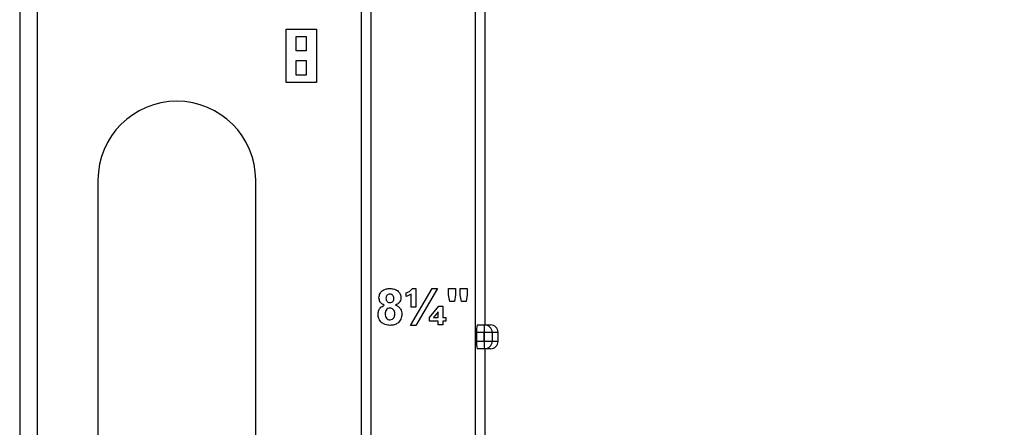
# Model space of a CAD drawing. Units: inches. Extents: x 5082.1 to 5151.7, y -3994.4 to -3937.
# Drawn here: x 5128.8 to 5132.8, y -3975.8 to -3974.1 of the extents above; entities that cross this region are included whole.
import ezdxf

# ---------------------------------------------------------------- set-up
doc = ezdxf.new("R2010")
doc.units = ezdxf.units.IN
doc.header["$MEASUREMENT"] = 0
doc.layers.add('A-DETL-MBND', color=160, linetype='Continuous', lineweight=9)
doc.styles.add('Arial', font='arial.ttf', dxfattribs={"height": 0.5})
doc.dimstyles.new('Default_linear_style', dxfattribs={"dimscale": 12, "dimtxt": 0.5, "dimasz": 2, "dimexe": 0.023438, "dimexo": 0.03125, "dimgap": 0.0625, "dimtad": 1, "dimdec": 4, "dimrnd": 0.0625, "dimzin": 0, "dimdsep": 46, "dimlunit": 5, "dimtxsty": 'Arial', "dimcen": 0.09, "dimazin": 0, "dimtfac": 0.5, "dimtdec": 4, "dimtix": 1, "dimtmove": 0, "dimatfit": 3, "dimfxl": 1, "dimtvp": 1, "dimtfill": 1, "dimfrac": 2, "dimtolj": 1, "dimtzin": 0, "dimarcsym": 2})

# ---------------------------------------------------------------- blocks, each defined once
blk = doc.blocks.new('*D247')
at = {"layer": 'A-DETL-MBND', "color": 0, "lineweight": -2, "transparency": 16777216}
for p, q in [((5130.7686, -3964.8606), (5136.425, -3964.8606)), ((5136.3547, -3965.6106), (5136.3547, -3982.8306)), ((5133.3886, -3983.5806), (5136.425, -3983.5806))]:
    blk.add_line(p, q, dxfattribs=at)
at = {"layer": 'A-DETL-MBND', "color": 0, "transparency": 16777216}
for points in [[(5136.2297, -3965.6106), (5136.4797, -3965.6106), (5136.3547, -3964.8606)], [(5136.2297, -3982.8306), (5136.4797, -3982.8306), (5136.3547, -3983.5806)]]:
    blk.add_solid(points, dxfattribs=at)
at = {"layer": 'Defpoints', "color": 0, "transparency": 16777216}
for p in [(5130.6748, -3964.8606), (5133.2948, -3983.5806), (5136.3547, -3983.5806)]:
    blk.add_point(p, dxfattribs=at)
at = {"layer": 'A-DETL-MBND', "color": 0, "transparency": 16777216, "insert": (5135.5373, -3974.8127), "char_height": 0.5, "attachment_point": 2, "rotation": 90, "style": 'Arial'}
blk.add_mtext('\\A1;18 3/4"', dxfattribs=at)

msp = doc.modelspace()

# ---------------------------------------------------------------- linework, layer by layer
at = {"color": 7, "linetype": 'Continuous', "lineweight": 25}
for p, q in [((5130.63483, -3964.86062), (5130.63483, -3981.69062)), ((5130.67483, -3964.86062), (5130.67483, -3975.33062)), ((5130.20483, -3969.43785), (5130.20483, -3976.3634)), ((5130.16483, -3969.53128), (5130.16483, -3976.26997)), ((5128.82983, -3976.02462), (5128.82983, -3969.77662)), ((5128.75711, -3973.46812), (5128.75711, -3976.10021)), ((5129.85483, -3974.11062), (5129.97983, -3974.11062)), ((5129.85483, -3974.33062), (5129.85483, -3974.11062)), ((5129.97983, -3974.11062), (5129.97983, -3974.33062)), ((5129.89733, -3974.20062), (5129.89733, -3974.14062)), ((5129.89733, -3974.14062), (5129.93733, -3974.14062)), ((5129.93733, -3974.14062), (5129.93733, -3974.20062)), ((5129.93733, -3974.20062), (5129.89733, -3974.20062)), ((5129.89733, -3974.30062), (5129.89733, -3974.24062)), ((5129.89733, -3974.24062), (5129.93733, -3974.24062)), ((5129.93733, -3974.24062), (5129.93733, -3974.30062)), ((5129.93733, -3974.30062), (5129.89733, -3974.30062)), ((5129.97983, -3974.33062), (5129.85483, -3974.33062)), ((5129.07983, -3974.73312), (5129.07983, -3975.86521)), ((5129.72983, -3975.86521), (5129.72983, -3974.73312)), ((5130.34964, -3975.21332), (5130.34964, -3975.19793)), ((5130.36836, -3975.33255), (5130.45682, -3975.18062)), ((5130.3708, -3975.25755), (5130.3708, -3975.20358)), ((5130.37443, -3975.18062), (5130.39003, -3975.18062)), ((5130.39003, -3975.18062), (5130.39003, -3975.25755)), ((5130.47879, -3975.18062), (5130.39033, -3975.33255)), ((5130.45682, -3975.18062), (5130.47879, -3975.18062)), ((5130.52464, -3975.20625), (5130.52464, -3975.18062)), ((5130.52464, -3975.18062), (5130.55349, -3975.18062)), ((5130.52963, -3975.23447), (5130.52464, -3975.20625)), ((5130.55349, -3975.20625), (5130.54916, -3975.23447)), ((5130.55349, -3975.18062), (5130.55349, -3975.20625)), ((5130.57272, -3975.20625), (5130.57272, -3975.18062)), ((5130.57272, -3975.18062), (5130.60157, -3975.18062)), ((5130.57771, -3975.23447), (5130.57272, -3975.20625)), ((5130.60157, -3975.20625), (5130.59724, -3975.23447)), ((5130.60157, -3975.18062), (5130.60157, -3975.20625)), ((5130.39003, -3975.25755), (5130.3708, -3975.25755)), ((5130.4458, -3975.30027), (5130.48471, -3975.2537)), ((5130.48471, -3975.2537), (5130.50157, -3975.2537)), ((5130.50157, -3975.2537), (5130.50157, -3975.29985)), ((5130.54916, -3975.23447), (5130.52963, -3975.23447)), ((5130.59724, -3975.23447), (5130.57771, -3975.23447)), ((5130.4458, -3975.31524), (5130.4458, -3975.30027)), ((5130.48233, -3975.27687), (5130.4631, -3975.29985)), ((5130.4631, -3975.29985), (5130.48233, -3975.29985)), ((5130.48233, -3975.29985), (5130.48233, -3975.27687)), ((5130.50157, -3975.29985), (5130.5131, -3975.29985)), ((5130.5131, -3975.29985), (5130.5131, -3975.31524)), ((5130.39033, -3975.33255), (5130.36836, -3975.33255)), ((5130.48233, -3975.31524), (5130.4458, -3975.31524)), ((5130.48233, -3975.33062), (5130.48233, -3975.31524)), ((5130.50157, -3975.33062), (5130.48233, -3975.33062)), ((5130.5131, -3975.31524), (5130.50157, -3975.31524)), ((5130.50157, -3975.31524), (5130.50157, -3975.33062)), ((5130.64213, -3975.33062), (5130.67333, -3975.33062)), ((5130.67333, -3975.36187), (5130.67333, -3975.33062)), ((5130.67333, -3975.33062), (5130.69794, -3975.33062)), ((5130.64037, -3975.36187), (5130.64037, -3975.3978)), ((5130.67157, -3975.36187), (5130.64037, -3975.36187)), ((5130.67333, -3975.36187), (5130.67157, -3975.36187)), ((5130.67157, -3975.3978), (5130.67157, -3975.36187)), ((5130.70453, -3975.36187), (5130.67333, -3975.36187)), ((5130.67333, -3975.3978), (5130.67333, -3975.36187)), ((5130.70453, -3975.36187), (5130.70453, -3975.3978)), ((5130.72914, -3975.36187), (5130.70453, -3975.36187)), ((5130.72914, -3975.3978), (5130.72914, -3975.36187)), ((5130.72919, -3975.3978), (5130.72919, -3975.36187)), ((5130.64037, -3975.3978), (5130.67157, -3975.3978)), ((5130.67157, -3975.3978), (5130.67333, -3975.3978)), ((5130.67333, -3975.3978), (5130.70453, -3975.3978)), ((5130.70453, -3975.3978), (5130.72914, -3975.3978)), ((5130.67333, -3975.42905), (5130.64213, -3975.42905)), ((5130.69794, -3975.42905), (5130.67333, -3975.42905)), ((5130.67483, -3975.42905), (5130.67483, -3976.08062))]:
    msp.add_line(p, q, dxfattribs=at)
at = {"color": 8, "linetype": 'Continuous', "lineweight": 25}
for p, q in [((5130.72914, -3975.36187), (5130.72919, -3975.36187)), ((5130.72919, -3975.3978), (5130.72914, -3975.3978))]:
    msp.add_line(p, q, dxfattribs=at)
at = {"color": 7, "linetype": 'Continuous', "lineweight": 25}
for centre, radius, start, end in [((5129.40483, -3974.73312), 0.325, 90, 180), ((5129.40483, -3974.73312), 0.325, 0, 90), ((5130.78058, -3975.35409), 0.14043, 170.38199, 183.17915), ((5130.81178, -3975.35409), 0.14043, 170.38199, 183.17915), ((5130.6733, -3975.36185), 0.03123, 359.95464, 89.95457), ((5130.69794, -3975.36187), 0.03125, 0, 90), ((5130.69791, -3975.36185), 0.03123, 359.95464, 89.95457), ((5130.78058, -3975.40559), 0.14043, 176.82085, 189.61801), ((5130.81178, -3975.40559), 0.14043, 176.82085, 189.61801), ((5130.6733, -3975.39782), 0.03123, 270.04543, 0.04536), ((5130.69794, -3975.3978), 0.03125, 270, 0), ((5130.69791, -3975.39782), 0.03123, 270.04543, 0.04536)]:
    msp.add_arc(centre, radius, start, end, dxfattribs=at)
for points, knots in [([(5130.2381, -3975.2186), (5130.23891, -3975.21236), (5130.24052, -3975.19988), (5130.25355, -3975.18698), (5130.26864, -3975.1813), (5130.27841, -3975.18085), (5130.2833, -3975.18062)], [0, 0, 0, 0, 0.279086, 0.5581447, 0.778796, 1, 1, 1, 1]), ([(5130.25977, -3975.24907), (5130.25641, -3975.24747), (5130.24969, -3975.24426), (5130.24034, -3975.23413), (5130.23895, -3975.22448), (5130.2381, -3975.2186)], [0, 0, 0, 0, 0.2812739, 0.5616256, 1, 1, 1, 1]), ([(5130.28348, -3975.2037), (5130.28095, -3975.20393), (5130.2759, -3975.20437), (5130.27022, -3975.20904), (5130.26729, -3975.21492), (5130.26706, -3975.21888), (5130.26695, -3975.22086)], [0, 0, 0, 0, 0.2799603, 0.558856, 0.7792531, 1, 1, 1, 1]), ([(5130.2833, -3975.18062), (5130.28953, -3975.18098), (5130.30195, -3975.1817), (5130.3175, -3975.1905), (5130.32704, -3975.20393), (5130.32801, -3975.21371), (5130.32849, -3975.2186)], [0, 0, 0, 0, 0.2808048, 0.5600192, 0.7798895, 1, 1, 1, 1]), ([(5130.29964, -3975.22077), (5130.29945, -3975.21828), (5130.29906, -3975.21332), (5130.29496, -3975.20741), (5130.28932, -3975.20414), (5130.28543, -3975.20385), (5130.28348, -3975.2037)], [0, 0, 0, 0, 0.2802344, 0.5594987, 0.7794889, 1, 1, 1, 1]), ([(5130.32849, -3975.2186), (5130.32814, -3975.22233), (5130.32744, -3975.22978), (5130.32034, -3975.24163), (5130.31181, -3975.24625), (5130.30661, -3975.24907)], [0, 0, 0, 0, 0.28063128, 0.56107104, 1, 1, 1, 1]), ([(5130.34964, -3975.19793), (5130.35304, -3975.19686), (5130.35911, -3975.19496), (5130.36439, -3975.19143), (5130.36671, -3975.18988)], [0, 0, 0, 0, 0.55985922, 1, 1, 1, 1]), ([(5130.3708, -3975.20358), (5130.36707, -3975.20589), (5130.36041, -3975.21002), (5130.35293, -3975.21231), (5130.34964, -3975.21332)], [0, 0, 0, 0, 0.55980773, 1, 1, 1, 1]), ([(5130.36671, -3975.18988), (5130.36849, -3975.18843), (5130.37168, -3975.18584), (5130.37359, -3975.18222), (5130.37443, -3975.18062)], [0, 0, 0, 0, 0.5598284, 1, 1, 1, 1]), ([(5130.23426, -3975.28708), (5130.23466, -3975.28255), (5130.23547, -3975.27348), (5130.24303, -3975.25842), (5130.25343, -3975.25261), (5130.25977, -3975.24907)], [0, 0, 0, 0, 0.2809996, 0.5617348, 1, 1, 1, 1]), ([(5130.26695, -3975.22086), (5130.26712, -3975.22339), (5130.26745, -3975.22844), (5130.27149, -3975.23456), (5130.27725, -3975.2379), (5130.28122, -3975.23818), (5130.28321, -3975.23832)], [0, 0, 0, 0, 0.2804018, 0.5592938, 0.7793742, 1, 1, 1, 1]), ([(5130.28321, -3975.23832), (5130.28576, -3975.23808), (5130.29087, -3975.2376), (5130.29658, -3975.2328), (5130.29933, -3975.22676), (5130.29954, -3975.22277), (5130.29964, -3975.22077)], [0, 0, 0, 0, 0.2799501, 0.5587605, 0.7791607, 1, 1, 1, 1]), ([(5130.30661, -3975.24907), (5130.31065, -3975.25101), (5130.31871, -3975.25489), (5130.32973, -3975.26724), (5130.33135, -3975.27881), (5130.33233, -3975.28585)], [0, 0, 0, 0, 0.2812598, 0.5619338, 1, 1, 1, 1]), ([(5130.25024, -3975.32182), (5130.24501, -3975.31632), (5130.23564, -3975.30647), (5130.23468, -3975.29302), (5130.23426, -3975.28708)], [0, 0, 0, 0, 0.5582873, 1, 1, 1, 1]), ([(5130.28324, -3975.26139), (5130.27999, -3975.2617), (5130.27352, -3975.26231), (5130.26509, -3975.27117), (5130.26386, -3975.27935), (5130.2631, -3975.28435)], [0, 0, 0, 0, 0.2806524, 0.5603785, 1, 1, 1, 1]), ([(5130.2631, -3975.28435), (5130.2633, -3975.28777), (5130.26368, -3975.29459), (5130.26839, -3975.30314), (5130.27559, -3975.30863), (5130.28097, -3975.30919), (5130.28366, -3975.30947)], [0, 0, 0, 0, 0.2808111, 0.5601023, 0.7800353, 1, 1, 1, 1]), ([(5130.30349, -3975.28468), (5130.30326, -3975.28143), (5130.3028, -3975.27495), (5130.2979, -3975.26703), (5130.29089, -3975.26212), (5130.28579, -3975.26163), (5130.28324, -3975.26139)], [0, 0, 0, 0, 0.280599, 0.5599961, 0.7798765, 1, 1, 1, 1]), ([(5130.28366, -3975.30947), (5130.287, -3975.309), (5130.29369, -3975.30805), (5130.30233, -3975.29864), (5130.30305, -3975.28998), (5130.30349, -3975.28468)], [0, 0, 0, 0, 0.2797425, 0.5599719, 1, 1, 1, 1]), ([(5130.33233, -3975.28585), (5130.33165, -3975.29295), (5130.33029, -3975.30714), (5130.31724, -3975.3231), (5130.30078, -3975.33148), (5130.28967, -3975.33219), (5130.28411, -3975.33255)], [0, 0, 0, 0, 0.279892, 0.55904, 0.7792159, 1, 1, 1, 1]), ([(5130.28411, -3975.33255), (5130.27725, -3975.33213), (5130.265, -3975.33138), (5130.25475, -3975.32474), (5130.25024, -3975.32182)], [0, 0, 0, 0, 0.5600366, 1, 1, 1, 1])]:
    msp.add_open_spline(points, degree=3, knots=knots, dxfattribs=at)

# ---------------------------------------------------------------- dimensions: what is measured, and where the dimension line sits
at = {"layer": 'A-DETL-MBND'}
dim = msp.add_linear_dim(base=(5136.35465, -3983.58062), p1=(5130.67483, -3964.86062), p2=(5133.29483, -3983.58062), angle=90, dimstyle='Default_linear_style', override={"dimscale": 3, "dimtxt": 1, "dimasz": 0.25, "dimgap": 0.1, "dimpost": '"', "dimfxl": 15.5, "dimtfill": 0}, dxfattribs=at)
dim.commit()
dim.dimension.update_dxf_attribs({"geometry": '*D247', "text_midpoint": (5136.35465, -3974.8127), "dimtype": 160})

doc.saveas('drawing.dxf')
